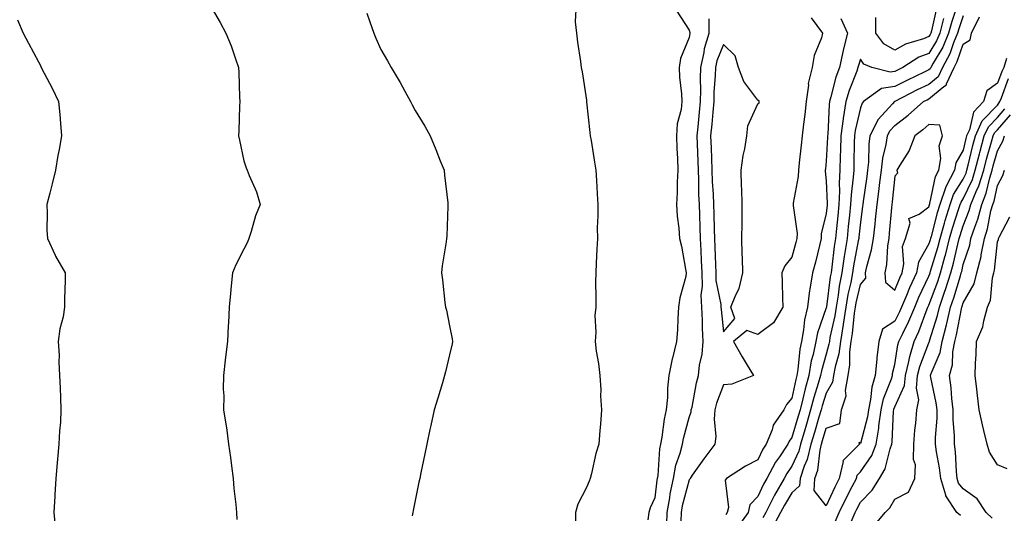
# Model space of a CAD drawing. Units: inches. Extents: x 936803 to 939443, y 7295258 to 7297898.
# Drawn here: x 937063 to 937350, y 7297492 to 7297636 of the extents above; entities that cross this region are included whole.
import ezdxf

# ---------------------------------------------------------------- set-up
doc = ezdxf.new("R2010")
doc.units = ezdxf.units.IN
doc.header["$MEASUREMENT"] = 0
doc.layers.add('Contour_93687295', color=7, linetype='Continuous', true_color=0xe91578)

msp = doc.modelspace()

# ---------------------------------------------------------------- linework, layer by layer
at = {"layer": 'Contour_93687295'}
for points in [[(937118.05, 7297640.16, 3209), (937121.11, 7297634.98, 3209), (937122.73, 7297631.92, 3209), (937124.32, 7297628.19, 3209), (937125.56, 7297624.41, 3209), (937126.48, 7297621.92, 3209), (937126.59, 7297620.46, 3209), (937126.73, 7297613.24, 3209), (937126.82, 7297611.92, 3209), (937126.75, 7297610.62, 3209), (937126.57, 7297603.39, 3209), (937126.48, 7297601.92, 3209), (937126.78, 7297600.65, 3209), (937128.05, 7297594.61, 3209), (937128.72, 7297592.59, 3209), (937129.03, 7297591.92, 3209), (937129.57, 7297590.4, 3209), (937131.76, 7297585.62, 3209), (937132.75, 7297581.92, 3209), (937131.38, 7297578.59, 3209), (937130.16, 7297574.04, 3209), (937129.46, 7297571.92, 3209), (937129.07, 7297570.9, 3209), (937128.05, 7297568.87, 3209), (937125.66, 7297564.3, 3209), (937124.7, 7297561.92, 3209), (937124.3, 7297558.17, 3209), (937124.11, 7297555.86, 3209), (937123.69, 7297551.92, 3209), (937123.49, 7297547.36, 3209), (937123.48, 7297546.48, 3209), (937123.26, 7297541.92, 3209), (937122.66, 7297537.31, 3209), (937122.59, 7297536.46, 3209), (937122.03, 7297531.92, 3209), (937121.99, 7297527.98, 3209), (937122.18, 7297526.05, 3209), (937122.12, 7297521.92, 3209), (937122.84, 7297517.13, 3209), (937122.92, 7297516.78, 3209), (937123.53, 7297511.92, 3209), (937124.17, 7297508.04, 3209), (937124.39, 7297505.58, 3209), (937124.91, 7297501.92, 3209), (937125.13, 7297498.99, 3209), (937125.66, 7297494.31, 3209), (937125.85, 7297491.92, 3209), (937126.01, 7297489.89, 3209)], [(937224.96, 7297638.83, 3211), (937224.77, 7297635.19, 3211), (937225.11, 7297631.92, 3211), (937225.44, 7297629.31, 3211), (937226.31, 7297623.66, 3211), (937226.55, 7297621.92, 3211), (937226.77, 7297620.63, 3211), (937228.05, 7297612.38, 3211), (937228.1, 7297611.97, 3211), (937228.1, 7297611.92, 3211), (937228.1, 7297611.87, 3211), (937229.03, 7297602.9, 3211), (937229.13, 7297601.92, 3211), (937229.38, 7297600.59, 3211), (937230.36, 7297594.23, 3211), (937230.83, 7297591.92, 3211), (937231.02, 7297588.94, 3211), (937231.18, 7297585.05, 3211), (937231.39, 7297581.92, 3211), (937231.41, 7297578.55, 3211), (937231.22, 7297575.09, 3211), (937231.26, 7297571.92, 3211), (937231.12, 7297568.85, 3211), (937230.87, 7297564.74, 3211), (937230.75, 7297561.92, 3211), (937230.69, 7297559.27, 3211), (937230.83, 7297554.7, 3211), (937230.79, 7297551.92, 3211), (937230.48, 7297549.49, 3211), (937230.8, 7297544.66, 3211), (937230.55, 7297541.92, 3211), (937230.87, 7297539.1, 3211), (937231.61, 7297535.48, 3211), (937231.94, 7297531.92, 3211), (937232.21, 7297527.76, 3211), (937232.14, 7297526.01, 3211), (937232.48, 7297521.92, 3211), (937232.19, 7297517.78, 3211), (937231.99, 7297515.86, 3211), (937231.69, 7297511.92, 3211), (937230.8, 7297509.17, 3211), (937229.51, 7297503.38, 3211), (937229.1, 7297501.92, 3211), (937228.89, 7297501.08, 3211), (937228.05, 7297499.24, 3211), (937225.53, 7297494.44, 3211), (937224.84, 7297491.92, 3211), (937224.84, 7297488.71, 3211)], [(937254.47, 7297638.34, 3212), (937258.05, 7297632.81, 3212), (937258.24, 7297632.11, 3212), (937258.24, 7297631.92, 3212), (937258.2, 7297631.77, 3212), (937258.05, 7297630.61, 3212), (937255.47, 7297624.51, 3212), (937255.11, 7297621.92, 3212), (937255.2, 7297619.07, 3212), (937255.78, 7297614.19, 3212), (937255.87, 7297611.92, 3212), (937255.71, 7297609.58, 3212), (937254.51, 7297605.46, 3212), (937254.35, 7297601.92, 3212), (937254.39, 7297598.26, 3212), (937254.67, 7297595.3, 3212), (937254.71, 7297591.92, 3212), (937254.5, 7297588.37, 3212), (937254.55, 7297585.42, 3212), (937254.3, 7297581.92, 3212), (937254.57, 7297578.44, 3212), (937254.99, 7297574.99, 3212), (937255.24, 7297571.92, 3212), (937255.84, 7297569.71, 3212), (937256.96, 7297563.01, 3212), (937257.21, 7297561.92, 3212), (937257.03, 7297560.9, 3212), (937255.29, 7297554.68, 3212), (937254.92, 7297551.92, 3212), (937254.7, 7297548.56, 3212), (937254.63, 7297545.34, 3212), (937254.38, 7297541.92, 3212), (937253.18, 7297537.05, 3212), (937253.12, 7297536.85, 3212), (937252.07, 7297531.92, 3212), (937251.68, 7297528.29, 3212), (937251.67, 7297525.54, 3212), (937251.36, 7297521.92, 3212), (937250.76, 7297519.21, 3212), (937250.08, 7297513.95, 3212), (937249.7, 7297511.92, 3212), (937249.37, 7297510.6, 3212), (937248.85, 7297502.72, 3212), (937248.7, 7297501.92, 3212), (937248.59, 7297501.37, 3212), (937248.05, 7297496.23, 3212), (937246.63, 7297493.35, 3212), (937246.26, 7297491.92, 3212), (937245.98, 7297489.85, 3212)], [(937336.39, 7297640.26, 3217), (937334.7, 7297635.27, 3217), (937333.8, 7297631.92, 3217), (937332.1, 7297627.87, 3217), (937329.26, 7297623.13, 3217), (937328.61, 7297621.92, 3217), (937328.44, 7297621.54, 3217), (937328.05, 7297621.22, 3217), (937326.69, 7297620.56, 3217), (937321.76, 7297618.22, 3217), (937318.05, 7297616.35, 3217), (937314.21, 7297615.76, 3217), (937308.92, 7297611.92, 3217), (937308.51, 7297611.46, 3217), (937308.05, 7297610.16, 3217), (937306.49, 7297603.48, 3217), (937306.28, 7297601.92, 3217), (937306.22, 7297600.09, 3217), (937306.14, 7297593.82, 3217), (937306.08, 7297591.92, 3217), (937305.97, 7297589.85, 3217), (937305.3, 7297584.67, 3217), (937305.19, 7297581.92, 3217), (937304.85, 7297578.73, 3217), (937304.5, 7297575.47, 3217), (937304.13, 7297571.92, 3217), (937303.4, 7297567.27, 3217), (937303.29, 7297566.68, 3217), (937302.61, 7297561.92, 3217), (937301.88, 7297558.09, 3217), (937301.53, 7297555.4, 3217), (937300.93, 7297551.92, 3217), (937300.55, 7297549.41, 3217), (937299.15, 7297543.02, 3217), (937298.97, 7297541.92, 3217), (937298.86, 7297541.11, 3217), (937298.05, 7297538.2, 3217), (937296.63, 7297533.34, 3217), (937296.39, 7297531.92, 3217), (937295.73, 7297529.61, 3217), (937294.42, 7297525.55, 3217), (937293.5, 7297521.92, 3217), (937292.26, 7297517.71, 3217), (937291.59, 7297515.46, 3217), (937290.54, 7297511.92, 3217), (937290.05, 7297509.92, 3217), (937288.05, 7297505.5, 3217), (937286.57, 7297503.4, 3217), (937285.76, 7297501.92, 3217), (937282.93, 7297497.04, 3217), (937282.72, 7297496.59, 3217), (937280.38, 7297491.92, 3217), (937279.56, 7297490.42, 3217)], [(937330.36, 7297639.62, 3215), (937328.76, 7297632.63, 3215), (937328.57, 7297631.92, 3215), (937328.42, 7297631.55, 3215), (937328.05, 7297630.94, 3215)], [(937061.89, 7297635.76, 3208), (937063.6, 7297631.92, 3208), (937065.17, 7297629.04, 3208), (937068.05, 7297623.51, 3208), (937068.61, 7297622.48, 3208), (937068.88, 7297621.92, 3208), (937069.76, 7297620.21, 3208), (937072.02, 7297615.88, 3208), (937073.94, 7297611.92, 3208), (937074.31, 7297608.19, 3208), (937074.45, 7297605.52, 3208), (937074.78, 7297601.92, 3208), (937074.08, 7297597.96, 3208), (937073.74, 7297596.23, 3208), (937073.02, 7297591.92, 3208), (937072.04, 7297587.94, 3208), (937071.33, 7297585.2, 3208), (937070.51, 7297581.92, 3208), (937070.64, 7297579.33, 3208), (937070.54, 7297574.41, 3208), (937070.68, 7297571.92, 3208), (937072.89, 7297567.08, 3208), (937072.98, 7297566.85, 3208), (937075.88, 7297561.92, 3208), (937075.89, 7297559.76, 3208), (937075.69, 7297554.28, 3208), (937075.7, 7297551.92, 3208), (937075.22, 7297549.09, 3208), (937074.33, 7297545.63, 3208), (937073.84, 7297541.92, 3208), (937074.06, 7297537.93, 3208), (937074.03, 7297535.94, 3208), (937074.21, 7297531.92, 3208), (937074.42, 7297528.3, 3208), (937074.44, 7297525.53, 3208), (937074.62, 7297521.92, 3208), (937074.47, 7297518.34, 3208), (937074.17, 7297515.81, 3208), (937074.01, 7297511.92, 3208), (937073.63, 7297507.5, 3208), (937073.55, 7297506.42, 3208), (937073.14, 7297501.92, 3208), (937072.87, 7297497.11, 3208), (937072.84, 7297496.71, 3208), (937072.54, 7297491.92, 3208), (937073.04, 7297486.93, 3208)], [(937163.9, 7297637.77, 3210), (937164.77, 7297635.2, 3210), (937165.95, 7297631.92, 3210), (937166.56, 7297630.43, 3210), (937168.05, 7297627.13, 3210), (937169.98, 7297623.85, 3210), (937171.07, 7297621.92, 3210), (937173.65, 7297617.53, 3210), (937175.01, 7297614.96, 3210), (937176.67, 7297611.92, 3210), (937177.16, 7297611.03, 3210), (937178.05, 7297609.34, 3210), (937180.89, 7297604.76, 3210), (937182.38, 7297601.92, 3210), (937184.03, 7297597.9, 3210), (937185.37, 7297594.61, 3210), (937186.46, 7297591.92, 3210), (937186.59, 7297590.46, 3210), (937187.57, 7297582.4, 3210), (937187.61, 7297581.92, 3210), (937187.56, 7297581.42, 3210), (937187.32, 7297572.64, 3210), (937187.22, 7297571.92, 3210), (937187.08, 7297570.95, 3210), (937185.97, 7297564, 3210), (937185.69, 7297561.92, 3210), (937186.06, 7297559.93, 3210), (937186.7, 7297553.27, 3210), (937186.92, 7297551.92, 3210), (937187.15, 7297551.01, 3210), (937188.05, 7297546.44, 3210), (937188.84, 7297542.71, 3210), (937188.97, 7297541.92, 3210), (937188.8, 7297541.17, 3210), (937188.05, 7297538.02, 3210), (937186.92, 7297533.05, 3210), (937186.63, 7297531.92, 3210), (937185.99, 7297529.87, 3210), (937184.66, 7297525.31, 3210), (937183.56, 7297521.92, 3210), (937182.59, 7297517.38, 3210), (937182.33, 7297516.2, 3210), (937181.41, 7297511.92, 3210), (937180.84, 7297509.13, 3210), (937179.71, 7297503.58, 3210), (937179.37, 7297501.92, 3210), (937179.14, 7297500.83, 3210), (937178.05, 7297495.46, 3210), (937177.45, 7297492.53, 3210), (937177.33, 7297491.92, 3210), (937177.17, 7297491.04, 3210)], [(937251.55, 7297488.42, 3213), (937251.65, 7297491.92, 3213), (937252.41, 7297496.28, 3213), (937252.53, 7297497.44, 3213), (937253.44, 7297501.92, 3213), (937254.16, 7297505.81, 3213), (937255.43, 7297509.29, 3213), (937256.09, 7297511.92, 3213), (937256.39, 7297513.57, 3213), (937258.05, 7297519.66, 3213), (937258.61, 7297521.35, 3213), (937258.67, 7297521.92, 3213), (937258.88, 7297522.74, 3213), (937260.14, 7297529.83, 3213), (937260.79, 7297531.92, 3213), (937261.09, 7297534.96, 3213), (937261.81, 7297538.15, 3213), (937262.09, 7297541.92, 3213), (937261.9, 7297545.77, 3213), (937261.93, 7297548.04, 3213), (937261.76, 7297551.92, 3213), (937261.59, 7297555.46, 3213), (937261.91, 7297558.05, 3213), (937261.79, 7297561.92, 3213), (937261.64, 7297565.51, 3213), (937261.5, 7297568.47, 3213), (937261.36, 7297571.92, 3213), (937261.26, 7297575.13, 3213), (937261.13, 7297578.84, 3213), (937261.03, 7297581.92, 3213), (937260.91, 7297584.78, 3213), (937260.89, 7297589.09, 3213), (937260.78, 7297591.92, 3213), (937260.69, 7297594.56, 3213), (937260.51, 7297599.46, 3213), (937260.42, 7297601.92, 3213), (937260.67, 7297604.54, 3213), (937261.08, 7297608.88, 3213), (937261.36, 7297611.92, 3213), (937261.43, 7297615.31, 3213), (937261.32, 7297618.65, 3213), (937261.4, 7297621.92, 3213), (937262.4, 7297626.27, 3213), (937262.55, 7297627.43, 3213), (937263.91, 7297631.92, 3213), (937263.85, 7297636.12, 3213)], [(937293.62, 7297636.35, 3214), (937297.01, 7297631.92, 3214), (937296.67, 7297630.54, 3214), (937294.56, 7297625.41, 3214), (937294, 7297621.92, 3214), (937292.78, 7297617.19, 3214), (937292.84, 7297616.71, 3214), (937292.18, 7297611.92, 3214), (937291.8, 7297608.18, 3214), (937291.42, 7297605.3, 3214), (937291.06, 7297601.92, 3214), (937290.76, 7297599.21, 3214), (937290.18, 7297594.05, 3214), (937289.95, 7297591.92, 3214), (937289.88, 7297590.08, 3214), (937288.44, 7297582.31, 3214), (937288.42, 7297581.92, 3214), (937288.4, 7297581.58, 3214), (937289.59, 7297573.45, 3214), (937289.52, 7297571.92, 3214), (937289.23, 7297570.75, 3214), (937288.05, 7297566.54, 3214), (937285.96, 7297564.01, 3214), (937285.13, 7297561.92, 3214), (937285.21, 7297559.09, 3214), (937285.29, 7297554.68, 3214), (937285.36, 7297551.92, 3214), (937282.63, 7297547.35, 3214), (937278.05, 7297543.95, 3214), (937274.85, 7297545.12, 3214), (937271.02, 7297541.92, 3214), (937273.5, 7297537.37, 3214), (937275.02, 7297534.96, 3214), (937276.86, 7297531.92, 3214), (937270.52, 7297529.46, 3214), (937268.05, 7297529.22, 3214), (937266.06, 7297523.91, 3214), (937265.55, 7297521.92, 3214), (937265.3, 7297519.17, 3214), (937265.84, 7297514.13, 3214), (937265.52, 7297511.92, 3214), (937262.33, 7297507.64, 3214), (937258.95, 7297502.82, 3214), (937258.31, 7297501.92, 3214), (937258.26, 7297501.71, 3214), (937258.05, 7297501.5, 3214), (937256.03, 7297493.94, 3214), (937255.68, 7297491.92, 3214), (937255.6, 7297489.47, 3214)], [(937302.3, 7297636.18, 3215), (937304.26, 7297631.92, 3215), (937302.98, 7297626.99, 3215), (937302.96, 7297626.83, 3215), (937301.9, 7297621.92, 3215), (937300.91, 7297619.06, 3215), (937299.45, 7297613.33, 3215), (937299.03, 7297611.92, 3215), (937298.9, 7297611.07, 3215), (937298.49, 7297602.36, 3215), (937298.44, 7297601.92, 3215), (937298.43, 7297601.55, 3215), (937298.05, 7297594.56, 3215), (937297.8, 7297592.16, 3215), (937297.78, 7297591.92, 3215), (937297.76, 7297591.64, 3215), (937298.05, 7297588.82, 3215), (937298.33, 7297582.2, 3215), (937298.32, 7297581.92, 3215), (937298.29, 7297581.68, 3215), (937298.05, 7297579.22, 3215), (937296.61, 7297573.36, 3215), (937296.56, 7297571.92, 3215), (937296.05, 7297569.92, 3215), (937294.89, 7297565.08, 3215), (937294.05, 7297561.92, 3215), (937293.31, 7297557.18, 3215), (937293.2, 7297556.77, 3215), (937292.63, 7297551.92, 3215), (937291.71, 7297548.26, 3215), (937291.46, 7297545.34, 3215), (937290.81, 7297541.92, 3215), (937290.33, 7297539.64, 3215), (937289.8, 7297533.68, 3215), (937289.5, 7297531.92, 3215), (937289.18, 7297530.79, 3215), (937288.05, 7297525.34, 3215), (937286.46, 7297523.51, 3215), (937285.66, 7297521.92, 3215), (937282.55, 7297517.43, 3215), (937282.23, 7297516.1, 3215), (937280.56, 7297511.92, 3215), (937279.55, 7297510.42, 3215), (937278.05, 7297507.37, 3215), (937274.44, 7297505.53, 3215), (937268.98, 7297501.92, 3215), (937268.56, 7297501.41, 3215), (937269.56, 7297493.43, 3215), (937269.17, 7297491.92, 3215), (937268.7, 7297491.27, 3215)], [(937332.34, 7297636.21, 3216), (937331.18, 7297631.92, 3216), (937330.26, 7297629.71, 3216), (937328.05, 7297626.02, 3216), (937325.12, 7297624.86, 3216), (937320.44, 7297621.92, 3216), (937318.82, 7297621.15, 3216), (937318.05, 7297620.76, 3216), (937316.68, 7297620.55, 3216), (937311.41, 7297621.92, 3216), (937309, 7297622.87, 3216), (937308.05, 7297624.33, 3216), (937307.45, 7297622.52, 3216), (937307.33, 7297621.92, 3216), (937306.95, 7297620.82, 3216), (937304.76, 7297615.21, 3216), (937303.77, 7297611.92, 3216), (937303, 7297606.97, 3216), (937303, 7297606.86, 3216), (937302.36, 7297601.92, 3216), (937302.22, 7297597.75, 3216), (937302.13, 7297596, 3216), (937301.99, 7297591.92, 3216), (937301.81, 7297588.16, 3216), (937301.91, 7297585.78, 3216), (937301.76, 7297581.92, 3216), (937301.4, 7297578.57, 3216), (937301.04, 7297574.91, 3216), (937300.73, 7297571.92, 3216), (937300.37, 7297569.61, 3216), (937299.71, 7297563.58, 3216), (937299.47, 7297561.92, 3216), (937299.25, 7297560.73, 3216), (937298.11, 7297551.98, 3216), (937298.09, 7297551.88, 3216), (937298.05, 7297551.69, 3216), (937295.52, 7297544.45, 3216), (937295.03, 7297541.92, 3216), (937294.23, 7297538.09, 3216), (937293.69, 7297536.28, 3216), (937292.95, 7297531.92, 3216), (937291.86, 7297528.1, 3216), (937291.24, 7297525.11, 3216), (937290.44, 7297521.92, 3216), (937289.9, 7297520.07, 3216), (937288.05, 7297513.89, 3216), (937287.19, 7297512.78, 3216), (937286.84, 7297511.92, 3216), (937284.38, 7297508.25, 3216), (937283.28, 7297506.7, 3216), (937280.7, 7297501.92, 3216), (937279.72, 7297500.25, 3216), (937278.05, 7297496.65, 3216), (937275.8, 7297494.17, 3216), (937275.22, 7297491.92, 3216), (937272.23, 7297487.74, 3216)], [(937338.05, 7297637.01, 3218), (937336.76, 7297633.21, 3218), (937336.41, 7297631.92, 3218), (937335.24, 7297629.11, 3218), (937334.12, 7297625.86, 3218), (937331.99, 7297621.92, 3218), (937330.77, 7297619.2, 3218), (937328.05, 7297616.97, 3218), (937324.65, 7297615.32, 3218), (937318.12, 7297611.99, 3218), (937318.05, 7297611.95, 3218), (937318.02, 7297611.95, 3218), (937317.98, 7297611.92, 3218), (937317.43, 7297611.3, 3218), (937313.23, 7297606.73, 3218), (937310.83, 7297601.92, 3218), (937310.49, 7297599.48, 3218), (937310.41, 7297594.28, 3218), (937310.14, 7297591.92, 3218), (937309.92, 7297590.05, 3218), (937308.86, 7297582.72, 3218), (937308.75, 7297581.92, 3218), (937308.68, 7297581.29, 3218), (937308.05, 7297576.71, 3218), (937307.58, 7297572.4, 3218), (937307.53, 7297571.92, 3218), (937307.43, 7297571.3, 3218), (937306.03, 7297563.94, 3218), (937305.74, 7297561.92, 3218), (937305.2, 7297559.07, 3218), (937304.39, 7297555.58, 3218), (937303.76, 7297551.92, 3218), (937303.02, 7297546.95, 3218), (937303.01, 7297546.87, 3218), (937302.18, 7297541.92, 3218), (937301.71, 7297538.27, 3218), (937300.66, 7297534.54, 3218), (937300.22, 7297531.92, 3218), (937299.92, 7297530.05, 3218), (937298.05, 7297526.76, 3218), (937296.86, 7297523.11, 3218), (937296.56, 7297521.92, 3218), (937295.94, 7297519.81, 3218), (937294.63, 7297515.34, 3218), (937293.61, 7297511.92, 3218), (937292.53, 7297507.45, 3218), (937291.66, 7297505.53, 3218), (937290.43, 7297501.92, 3218), (937290.26, 7297499.71, 3218), (937288.05, 7297497.71, 3218), (937285.85, 7297494.12, 3218), (937284.75, 7297491.92, 3218), (937282.39, 7297487.58, 3218)], [(937350.66, 7297624.53, 3219), (937349.87, 7297621.92, 3219), (937349.29, 7297620.68, 3219), (937348.05, 7297617.3, 3219), (937344.94, 7297615.04, 3219), (937344.02, 7297611.92, 3219), (937341.1, 7297608.87, 3219), (937339.84, 7297603.71, 3219), (937339.04, 7297601.92, 3219), (937338.83, 7297601.14, 3219), (937338.05, 7297597.79, 3219), (937335.88, 7297594.09, 3219), (937335.53, 7297591.92, 3219), (937332.94, 7297587.04, 3219), (937332.88, 7297586.74, 3219), (937331.21, 7297581.92, 3219), (937330.48, 7297579.49, 3219), (937328.68, 7297572.55, 3219), (937328.5, 7297571.92, 3219), (937328.41, 7297571.56, 3219), (937328.05, 7297570.38, 3219), (937324.96, 7297565.01, 3219), (937324.37, 7297561.92, 3219), (937322.38, 7297557.59, 3219), (937321.46, 7297555.33, 3219), (937320, 7297551.92, 3219), (937319.43, 7297550.53, 3219), (937318.05, 7297547.81, 3219), (937314.46, 7297545.51, 3219), (937313.41, 7297541.92, 3219), (937312.82, 7297537.15, 3219), (937312.83, 7297536.7, 3219), (937312.36, 7297531.92, 3219), (937311.38, 7297528.58, 3219), (937311.03, 7297524.91, 3219), (937310.39, 7297521.92, 3219), (937310.11, 7297519.86, 3219), (937308.05, 7297512.13, 3219), (937307.6, 7297512.37, 3219), (937307.75, 7297511.92, 3219), (937302.94, 7297507.04, 3219), (937302.98, 7297506.85, 3219), (937301.87, 7297501.92, 3219), (937300.57, 7297499.4, 3219), (937298.05, 7297493.9, 3219), (937294.49, 7297498.36, 3219), (937294.76, 7297501.92, 3219), (937295.6, 7297504.37, 3219), (937296.25, 7297510.12, 3219), (937296.69, 7297511.92, 3219), (937297, 7297512.96, 3219), (937298.05, 7297516.55, 3219), (937302, 7297517.97, 3219), (937302.52, 7297521.92, 3219), (937303.91, 7297526.05, 3219), (937303.72, 7297527.59, 3219), (937304.43, 7297531.92, 3219), (937304.95, 7297535.03, 3219), (937304.99, 7297538.86, 3219), (937305.38, 7297541.92, 3219), (937305.76, 7297544.21, 3219), (937306.33, 7297550.2, 3219), (937306.59, 7297551.92, 3219), (937306.8, 7297553.17, 3219), (937308.05, 7297558.55, 3219), (937309.63, 7297560.34, 3219), (937309.53, 7297561.92, 3219), (937309.9, 7297563.77, 3219), (937311.32, 7297568.66, 3219), (937311.83, 7297571.92, 3219), (937312.31, 7297576.18, 3219), (937312.49, 7297577.48, 3219), (937312.96, 7297581.92, 3219), (937313.53, 7297586.43, 3219), (937313.65, 7297587.52, 3219), (937314.18, 7297591.92, 3219), (937314.58, 7297595.39, 3219), (937315.54, 7297599.41, 3219), (937315.9, 7297601.92, 3219), (937316.61, 7297603.36, 3219), (937318.05, 7297604.92, 3219), (937322.02, 7297607.95, 3219), (937326.47, 7297611.92, 3219), (937327.51, 7297612.46, 3219), (937328.05, 7297612.71, 3219), (937332.42, 7297616.3, 3219), (937333.17, 7297616.8, 3219), (937333.21, 7297617.09, 3219), (937335.37, 7297621.92, 3219), (937336.31, 7297623.66, 3219), (937338.05, 7297628.71, 3219), (937340.05, 7297629.92, 3219), (937340.43, 7297631.92, 3219), (937342.85, 7297636.72, 3219)], [(937328.05, 7297630.94, 3215), (937326.42, 7297630.29, 3215), (937321.23, 7297628.74, 3215), (937318.05, 7297626.97, 3215), (937314.92, 7297628.79, 3215), (937312.5, 7297631.92, 3215), (937312.58, 7297636.45, 3215)], [(937300.71, 7297489.25, 3218), (937301.82, 7297491.92, 3218), (937303.84, 7297496.13, 3218), (937305.66, 7297499.53, 3218), (937306.9, 7297501.92, 3218), (937307.11, 7297502.86, 3218), (937308.05, 7297503.8, 3218), (937311.35, 7297508.62, 3218), (937312.6, 7297511.92, 3218), (937313.41, 7297516.57, 3218), (937313.44, 7297517.3, 3218), (937314.07, 7297521.92, 3218), (937314.77, 7297525.19, 3218), (937317.09, 7297530.95, 3218), (937317.37, 7297531.92, 3218), (937317.43, 7297532.55, 3218), (937318.05, 7297535.2, 3218), (937319, 7297540.96, 3218), (937319.3, 7297541.92, 3218), (937320.4, 7297544.27, 3218), (937322.19, 7297547.78, 3218), (937323.88, 7297551.92, 3218), (937325.13, 7297554.84, 3218), (937328.05, 7297560.94, 3218), (937328.32, 7297561.66, 3218), (937328.4, 7297561.92, 3218), (937328.53, 7297562.41, 3218), (937330.64, 7297569.33, 3218), (937331.29, 7297571.92, 3218), (937332.57, 7297576.44, 3218), (937332.77, 7297577.2, 3218), (937334.2, 7297581.92, 3218), (937335.19, 7297584.78, 3218), (937338.05, 7297589.32, 3218), (937338.89, 7297591.08, 3218), (937339.15, 7297591.92, 3218), (937339.53, 7297593.4, 3218), (937340.87, 7297599.11, 3218), (937341.62, 7297601.92, 3218), (937343.6, 7297606.36, 3218), (937348.05, 7297610.93, 3218), (937348.5, 7297611.46, 3218), (937348.74, 7297611.92, 3218), (937349.21, 7297613.08, 3218), (937351.27, 7297618.7, 3218)], [(937305.34, 7297489.21, 3217), (937306.47, 7297491.92, 3217), (937306.99, 7297492.98, 3217), (937308.05, 7297494.98, 3217), (937311.46, 7297498.51, 3217), (937313.62, 7297501.92, 3217), (937315.28, 7297504.69, 3217), (937316.71, 7297510.57, 3217), (937317.21, 7297511.92, 3217), (937317.34, 7297512.63, 3217), (937317.7, 7297521.57, 3217), (937317.75, 7297521.92, 3217), (937317.8, 7297522.16, 3217), (937318.05, 7297522.79, 3217), (937320.89, 7297529.08, 3217), (937321.16, 7297531.92, 3217), (937322.17, 7297536.04, 3217), (937322.42, 7297537.55, 3217), (937323.75, 7297541.92, 3217), (937325.13, 7297544.84, 3217), (937327.57, 7297551.44, 3217), (937327.77, 7297551.92, 3217), (937327.85, 7297552.12, 3217), (937328.05, 7297552.53, 3217), (937330.61, 7297559.36, 3217), (937331.43, 7297561.92, 3217), (937332.7, 7297566.58, 3217), (937332.86, 7297567.11, 3217), (937334.08, 7297571.92, 3217), (937334.96, 7297575.02, 3217), (937336.81, 7297580.68, 3217), (937337.19, 7297581.92, 3217), (937337.41, 7297582.56, 3217), (937338.05, 7297583.58, 3217), (937340.76, 7297589.21, 3217), (937341.59, 7297591.92, 3217), (937342.81, 7297596.68, 3217), (937342.9, 7297597.08, 3217), (937344.2, 7297601.92, 3217), (937345.39, 7297604.59, 3217), (937348.05, 7297607.32, 3217), (937350.18, 7297609.78, 3217)], [(937311.96, 7297488, 3216), (937315.28, 7297491.92, 3216), (937316.63, 7297493.34, 3216), (937318.05, 7297495.87, 3216), (937322.06, 7297497.92, 3216), (937323.94, 7297501.92, 3216), (937324.08, 7297505.89, 3216), (937323.53, 7297507.4, 3216), (937323.6, 7297511.92, 3216), (937323.96, 7297516, 3216), (937324.19, 7297518.06, 3216), (937324.55, 7297521.92, 3216), (937325.1, 7297524.88, 3216), (937324.41, 7297528.28, 3216), (937324.75, 7297531.92, 3216), (937325.4, 7297534.57, 3216), (937328.05, 7297541.54, 3216), (937328.16, 7297541.8, 3216), (937328.19, 7297541.92, 3216), (937328.24, 7297542.11, 3216), (937330.51, 7297549.46, 3216), (937331.1, 7297551.92, 3216), (937332.72, 7297556.6, 3216), (937332.9, 7297557.07, 3216), (937334.46, 7297561.92, 3216), (937335.23, 7297564.74, 3216), (937336.47, 7297570.34, 3216), (937336.87, 7297571.92, 3216), (937337.13, 7297572.84, 3216), (937338.05, 7297575.65, 3216), (937339.83, 7297580.13, 3216), (937340.31, 7297581.92, 3216), (937341.83, 7297585.7, 3216), (937342.63, 7297587.35, 3216), (937344.04, 7297591.92, 3216), (937344.85, 7297595.11, 3216), (937346.31, 7297600.18, 3216), (937346.78, 7297601.92, 3216), (937347.17, 7297602.8, 3216), (937348.05, 7297603.7, 3216), (937351.86, 7297608.11, 3216)], [(937337.22, 7297491.09, 3215), (937336.23, 7297491.92, 3215), (937332.96, 7297496.83, 3215), (937332.96, 7297497.02, 3215), (937331.53, 7297501.92, 3215), (937331.17, 7297505.05, 3215), (937330.25, 7297509.72, 3215), (937329.96, 7297511.92, 3215), (937329.95, 7297513.82, 3215), (937330.43, 7297519.54, 3215), (937330.42, 7297521.92, 3215), (937330.16, 7297524.03, 3215), (937328.57, 7297531.4, 3215), (937328.49, 7297531.92, 3215), (937328.67, 7297532.54, 3215), (937331.28, 7297538.7, 3215), (937331.88, 7297541.92, 3215), (937333.18, 7297546.79, 3215), (937333.24, 7297547.11, 3215), (937334.38, 7297551.92, 3215), (937335.33, 7297554.64, 3215), (937337.22, 7297561.09, 3215), (937337.49, 7297561.92, 3215), (937337.61, 7297562.36, 3215), (937338.05, 7297564.35, 3215), (937339.94, 7297570.03, 3215), (937340.31, 7297571.92, 3215), (937341.41, 7297575.28, 3215), (937342.34, 7297577.62, 3215), (937343.48, 7297581.92, 3215), (937344.8, 7297585.17, 3215), (937345.78, 7297589.64, 3215), (937346.48, 7297591.92, 3215), (937346.8, 7297593.17, 3215), (937348.05, 7297597.51, 3215), (937349.62, 7297600.36, 3215), (937350.13, 7297601.92, 3215)], [(937346.46, 7297490.33, 3214), (937344.76, 7297491.92, 3214), (937342.09, 7297495.96, 3214), (937338.05, 7297498.85, 3214), (937336.69, 7297500.56, 3214), (937336.29, 7297501.92, 3214), (937336.07, 7297503.9, 3214), (937335.81, 7297509.68, 3214), (937335.52, 7297511.92, 3214), (937335.52, 7297514.45, 3214), (937335.13, 7297518.99, 3214), (937335.12, 7297521.92, 3214), (937334.71, 7297525.27, 3214), (937334.54, 7297528.41, 3214), (937334.03, 7297531.92, 3214), (937334.91, 7297535.06, 3214), (937335, 7297538.87, 3214), (937335.56, 7297541.92, 3214), (937336.09, 7297543.88, 3214), (937337.54, 7297551.41, 3214), (937337.66, 7297551.92, 3214), (937337.76, 7297552.2, 3214), (937338.05, 7297553.19, 3214), (937341.23, 7297558.75, 3214), (937342.07, 7297561.92, 3214), (937343.25, 7297566.71, 3214), (937343.3, 7297567.16, 3214), (937344.22, 7297571.92, 3214), (937345.17, 7297574.8, 3214), (937346.16, 7297580.03, 3214), (937346.66, 7297581.92, 3214), (937347.06, 7297582.91, 3214), (937348.05, 7297587.42, 3214), (937349.62, 7297590.35, 3214), (937350.11, 7297591.92, 3214)], [(937350.86, 7297504.73, 3213), (937348.05, 7297505.85, 3213), (937345.73, 7297509.6, 3213), (937345.02, 7297511.92, 3213), (937344.09, 7297515.88, 3213), (937343.67, 7297517.55, 3213), (937342.67, 7297521.92, 3213), (937342.24, 7297526.11, 3213), (937342, 7297527.96, 3213), (937341.57, 7297531.92, 3213), (937341.68, 7297535.55, 3213), (937341.85, 7297538.12, 3213), (937341.96, 7297541.92, 3213), (937343.77, 7297546.2, 3213), (937344.03, 7297547.9, 3213), (937345.18, 7297551.92, 3213), (937346.05, 7297553.92, 3213), (937346.64, 7297560.51, 3213), (937347.02, 7297561.92, 3213), (937347.22, 7297562.75, 3213), (937348.05, 7297570.96, 3213), (937348.34, 7297571.63, 3213), (937348.34, 7297571.92, 3213), (937348.52, 7297572.4, 3213), (937351.7, 7297578.28, 3213)]]:
    msp.add_polyline3d(points, dxfattribs=at)
for points in [[(937268.05, 7297544.7, 3214), (937271.36, 7297548.61, 3214), (937270.24, 7297551.92, 3214), (937271.62, 7297555.49, 3214), (937272.63, 7297557.34, 3214), (937273.68, 7297561.92, 3214), (937273.61, 7297566.36, 3214), (937273.52, 7297567.39, 3214), (937273.46, 7297571.92, 3214), (937273.51, 7297576.45, 3214), (937273.48, 7297577.36, 3214), (937273.54, 7297581.92, 3214), (937273.42, 7297586.55, 3214), (937273.32, 7297587.18, 3214), (937273.23, 7297591.92, 3214), (937273.81, 7297596.16, 3214), (937274.29, 7297598.16, 3214), (937274.91, 7297601.92, 3214), (937275.15, 7297604.81, 3214), (937278.05, 7297611.32, 3214), (937278.43, 7297611.54, 3214), (937278.52, 7297611.92, 3214), (937278.37, 7297612.23, 3214), (937278.05, 7297612.31, 3214), (937273.96, 7297617.83, 3214), (937272.44, 7297621.92, 3214), (937271.46, 7297625.33, 3214), (937268.05, 7297628.6, 3214), (937266.15, 7297623.82, 3214), (937265.71, 7297621.92, 3214), (937265.65, 7297619.53, 3214), (937265.27, 7297614.69, 3214), (937265.21, 7297611.92, 3214), (937264.92, 7297608.8, 3214), (937264.62, 7297605.35, 3214), (937264.3, 7297601.92, 3214), (937264.43, 7297598.3, 3214), (937264.53, 7297595.44, 3214), (937264.66, 7297591.92, 3214), (937264.78, 7297588.65, 3214), (937265.04, 7297584.93, 3214), (937265.16, 7297581.92, 3214), (937265.25, 7297579.13, 3214), (937265.38, 7297574.59, 3214), (937265.47, 7297571.92, 3214), (937265.56, 7297569.44, 3214), (937265.7, 7297564.26, 3214), (937265.79, 7297561.92, 3214), (937265.87, 7297559.73, 3214), (937267.29, 7297552.68, 3214), (937267.33, 7297551.92, 3214), (937267.36, 7297551.23, 3214)], [(937318.05, 7297556.83, 3220), (937319.52, 7297560.45, 3220), (937320.2, 7297561.92, 3220), (937320.71, 7297564.58, 3220), (937320.37, 7297569.61, 3220), (937321.24, 7297571.92, 3220), (937322.54, 7297576.41, 3220), (937322.17, 7297577.8, 3220), (937325.16, 7297579.04, 3220), (937328.05, 7297581.25, 3220), (937328.19, 7297581.78, 3220), (937328.23, 7297581.92, 3220), (937328.32, 7297582.19, 3220), (937329.92, 7297590.05, 3220), (937330.92, 7297591.92, 3220), (937331.49, 7297595.36, 3220), (937330.99, 7297598.98, 3220), (937332.02, 7297601.92, 3220), (937331.21, 7297605.07, 3220), (937328.05, 7297605.25, 3220), (937326.29, 7297603.69, 3220), (937323.91, 7297601.92, 3220), (937322.29, 7297597.67, 3220), (937319.54, 7297593.41, 3220), (937318.7, 7297591.92, 3220), (937318.9, 7297591.07, 3220), (937318.05, 7297590.18, 3220), (937317.27, 7297582.7, 3220), (937317.18, 7297581.92, 3220), (937317.07, 7297580.94, 3220), (937316.47, 7297573.49, 3220), (937316.3, 7297571.92, 3220), (937315.97, 7297569.84, 3220), (937315.63, 7297564.34, 3220), (937315.15, 7297561.92, 3220), (937315.33, 7297559.21, 3220)]]:
    msp.add_polyline3d(points, close=True, dxfattribs=at)

doc.saveas('drawing.dxf')
